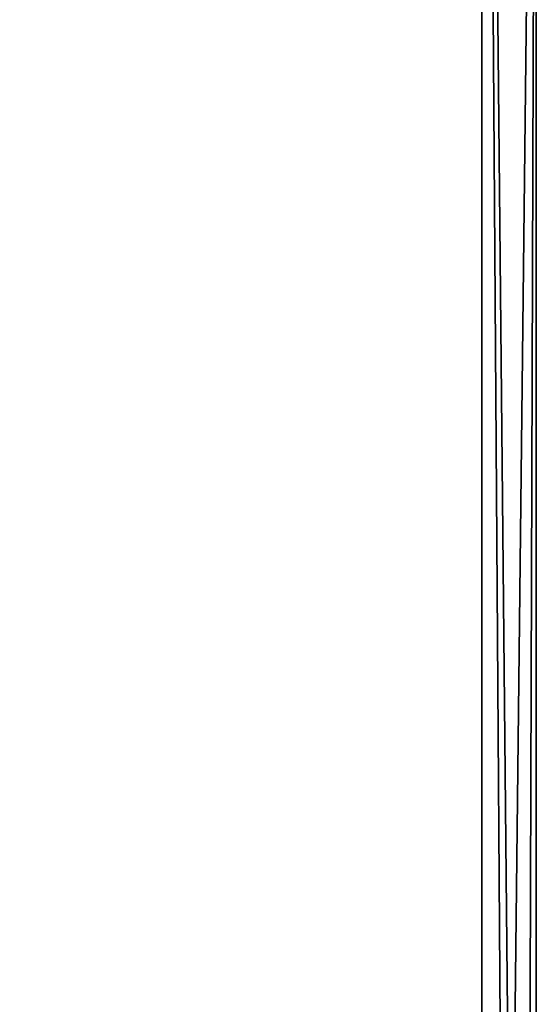
# Model space of a CAD drawing. Units: millimetres. Extents: x -203 to 157, y -148 to 1122.
# Drawn here: x 10 to 15, y 1035 to 1044 of the extents above; entities that cross this region are included whole.
import ezdxf

# ---------------------------------------------------------------- set-up
doc = ezdxf.new("R2010")
doc.units = ezdxf.units.MM
doc.header["$LTSCALE"] = 65.185185
for name, color, linetype in [('224', 7, 'CONTINUOUS'), ('230', 7, 'CONTINUOUS'), ('234', 7, 'CONTINUOUS'), ('235', 7, 'CONTINUOUS'), ('236', 7, 'CONTINUOUS')]:
    doc.layers.add(name, color=color, linetype=linetype)

msp = doc.modelspace()

# ---------------------------------------------------------------- linework, layer by layer
at = {"layer": '224', "color": 254, "linetype": 'Continuous', "true_color": 0xe6e6e6}
for points in [[(14.5, 1007.6668, -7.5), (-14.5, 1007.6668, -7.5), (-14.5, 1059.1052, 5.9626), (14.5, 1007.6668, -7.5)], [(14.5, 1059.1052, 5.9626), (14.5, 1007.6668, -7.5), (-14.5, 1059.1052, 5.9626), (14.5, 1059.1052, 5.9626)]]:
    msp.add_3dface(points, dxfattribs=at)
at = {"layer": '230', "color": 254, "linetype": 'Continuous', "true_color": 0xe6e6e6}
for points in [[(15, 1052.0015, 18.6034), (15, 1007.6668, 7), (15, 1058.8599, 6.3984), (15, 1052.0015, 18.6034)], [(15, 1058.8599, 6.3984), (15, 1007.6668, 7), (15, 1007.6668, -7), (15, 1058.8599, 6.3984)]]:
    msp.add_3dface(points, dxfattribs=at)
at = {"layer": '234', "color": 254, "linetype": 'Continuous', "true_color": 0xe6e6e6}
for points in [[(-14.5, 1007.6668, 7.5), (14.5, 1007.6668, 7.5), (14.5, 1051.7569, 19.0394), (-14.5, 1007.6668, 7.5)], [(-14.5, 1051.7569, 19.0394), (-14.5, 1007.6668, 7.5), (14.5, 1051.7569, 19.0394), (-14.5, 1051.7569, 19.0394)]]:
    msp.add_3dface(points, dxfattribs=at)
at = {"layer": '235', "color": 254, "linetype": 'Continuous', "true_color": 0xe6e6e6}
for points in [[(14.5, 1007.6668, 7.5), (14.8536, 1007.6668, 7.3536), (15, 1052.0015, 18.6034), (14.5, 1007.6668, 7.5)], [(14.5, 1007.6668, 7.5), (15, 1052.0015, 18.6034), (14.5, 1051.7569, 19.0394), (14.5, 1007.6668, 7.5)], [(14.8536, 1007.6668, 7.3536), (15, 1007.6668, 7), (15, 1052.0015, 18.6034), (14.8536, 1007.6668, 7.3536)]]:
    msp.add_3dface(points, dxfattribs=at)
at = {"layer": '236', "color": 254, "linetype": 'Continuous', "true_color": 0xe6e6e6}
for points in [[(14.5, 1007.6668, -7.5), (14.5, 1059.1052, 5.9626), (14.8536, 1007.6668, -7.3536), (14.5, 1007.6668, -7.5)], [(14.5, 1059.1052, 5.9626), (15, 1058.8599, 6.3984), (15, 1007.6668, -7), (14.5, 1059.1052, 5.9626)], [(14.5, 1059.1052, 5.9626), (15, 1007.6668, -7), (14.8536, 1007.6668, -7.3536), (14.5, 1059.1052, 5.9626)]]:
    msp.add_3dface(points, dxfattribs=at)

doc.saveas('drawing.dxf')
